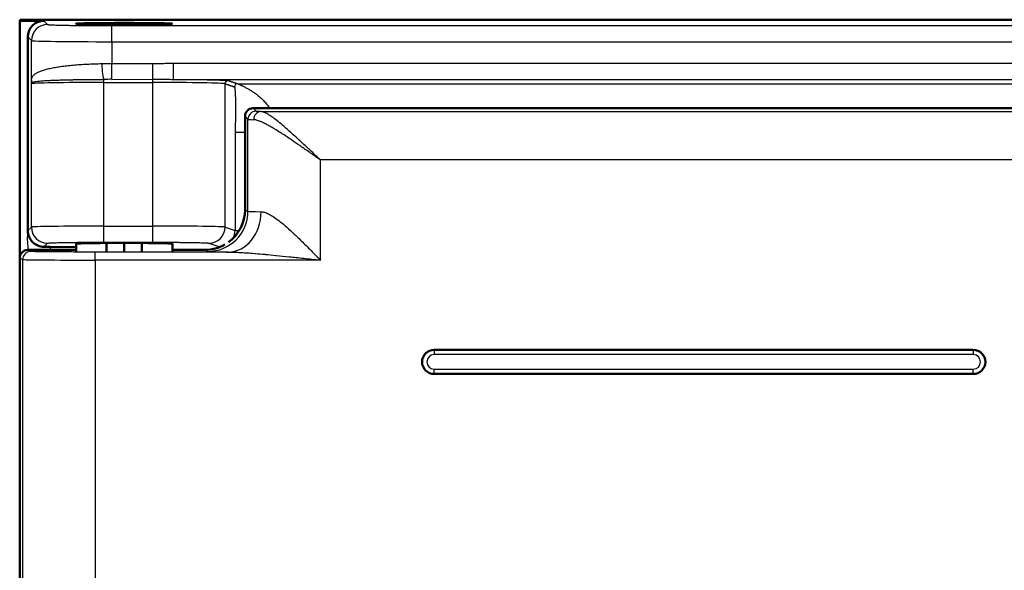
# Model space of a CAD drawing. Units: millimetres. Extents: x 2 to 1186, y 2 to 838.
# Drawn here: x 83 to 144, y 757 to 792 of the extents above; entities that cross this region are included whole.
import ezdxf

# ---------------------------------------------------------------- set-up
doc = ezdxf.new("R2010")
doc.units = ezdxf.units.MM
doc.header["$LTSCALE"] = 2
doc.layers.add('Sichtbar (ISO)', color=7, linetype='Continuous', lineweight=50)
doc.layers.add('Sichtbar schmal (ISO)', color=1, linetype='Continuous', lineweight=25)

msp = doc.modelspace()

# ---------------------------------------------------------------- linework, layer by layer
at = {"layer": 'Sichtbar (ISO)'}
for p, q in [((83.19, 791.549), (83.156, 791.479)), ((83.156, 791.479), (84.655, 791.479)), ((83.156, 776.82), (83.156, 791.479)), ((383.121, 791.549), (83.19, 791.549)), ((83.656, 778.452), (83.656, 790.479)), ((97.15, 785.549), (97.15, 779.748)), ((97.65, 786.049), (378.651, 786.049)), ((86.65, 777.635), (86.65, 777.174)), ((88.554, 777.684), (89.65, 777.685)), ((88.554, 777.684), (88.554, 777.15)), ((89.65, 777.685), (89.65, 777.15)), ((89.65, 777.685), (90.747, 777.684)), ((90.747, 777.684), (90.747, 777.15)), ((92.65, 777.635), (92.65, 777.174)), ((83.65, 777.249), (86.65, 777.249)), ((85.041, 777.442), (86.65, 777.414)), ((92.65, 777.249), (94.65, 777.249)), ((83.15, 748.749), (83.15, 776.749)), ((142.4, 771.049), (108.9, 771.049)), ((108.9, 769.549), (142.4, 769.549))]:
    msp.add_line(p, q, dxfattribs=at)
for centre, radius, start, end in [((89.65, 753.249), 38, 89.1215, 90.8785), ((108.9, 770.299), 0.75, 90, 270), ((142.4, 770.299), 0.75, 270, 90)]:
    msp.add_arc(centre, radius, start, end, dxfattribs=at)
for centre, major_axis, ratio, start_param, end_param in [((84.656, 790.479), (-0.707, 0.707), 0.999695, 5.497939, 7.068431), ((97.65, 785.548), (-0.354, 0.354), 0.999695, 5.497939, 7.068431), ((94.65, 779.749), (2.237, -1.118), 0.99981, 5.80871, 6.746726), ((89.65, 777.635), (-3, 0), 0.017455, 5.086453, 6.283185), ((89.65, 777.635), (-3, 0), 0.017455, 3.141593, 4.338325), ((94.65, 779.749), (2.237, -1.118), 0.99981, 5.176082, 5.698207), ((83.65, 776.749), (-0.447, 0.224), 0.99981, 5.176082, 6.746726), ((83.627, 777.417), (2, 0), 0.017495, 0.785319, 1.033588)]:
    msp.add_ellipse(centre, major_axis=major_axis, ratio=ratio, start_param=start_param, end_param=end_param, dxfattribs=at)
msp.add_ellipse((89.65, 791.295), major_axis=(3, 0), ratio=0.017455, dxfattribs=at)
msp.add_open_spline([(84.65, 777.447), (84.536, 777.448), (84.407, 777.471), (84.159, 777.571), (84.042, 777.65), (83.86, 777.832), (83.783, 777.945), (83.681, 778.191), (83.656, 778.325), (83.656, 778.452)], degree=3, knots=[-0.1553395, -0.1553395, -0.1553395, -0.1553395, -0.1154814, -0.1154814, -0.0755881, -0.0755881, -0.0377941, -0.0377941, -0.0000531, -0.0000531, -0.0000531, -0.0000531], dxfattribs=at)
at = {"layer": 'Sichtbar schmal (ISO)'}
for p, q in [((84.655, 791.479), (84.884, 791.25)), ((88.883, 791.182), (377.428, 791.182)), ((88.883, 790.182), (88.883, 791.182)), ((83.656, 790.479), (83.884, 790.25)), ((83.884, 787.8), (83.884, 790.25)), ((88.883, 790.182), (88.883, 788.832)), ((88.883, 790.182), (377.428, 790.182)), ((88.883, 788.832), (91.416, 788.832)), ((91.416, 787.846), (91.416, 788.832)), ((92.701, 788.845), (377.428, 788.845)), ((83.875, 778.671), (83.875, 787.568)), ((88.374, 787.649), (88.374, 787.845)), ((88.374, 778.731), (88.374, 787.649)), ((88.374, 787.649), (91.416, 787.649)), ((88.883, 787.845), (91.416, 787.846)), ((91.416, 787.649), (91.416, 787.846)), ((91.416, 778.731), (91.416, 787.649)), ((92.701, 787.845), (377.428, 787.846)), ((95.909, 778.673), (95.909, 787.571)), ((96.701, 787.574), (381.63, 787.574)), ((97.335, 785.364), (97.15, 785.549)), ((97.835, 785.864), (97.65, 786.049)), ((376.979, 785.838), (98.144, 785.838)), ((97.335, 779.656), (97.335, 785.364)), ((96.531, 784.574), (96.531, 778.466)), ((99.024, 784.739), (99.024, 784.739)), ((99.29, 784.574), (99.29, 784.574)), ((99.97, 784.574), (99.97, 784.574)), ((376.979, 782.839), (101.834, 782.839)), ((101.834, 776.622), (101.834, 782.839)), ((97.15, 779.748), (97.335, 779.656)), ((83.656, 778.452), (83.875, 778.671)), ((88.374, 777.731), (88.374, 778.731)), ((88.374, 778.731), (91.416, 778.731)), ((91.416, 777.731), (91.416, 778.731)), ((95.909, 778.673), (96.531, 778.466)), ((84.65, 777.447), (84.875, 777.671)), ((88.374, 777.731), (91.416, 777.731)), ((94.911, 777.674), (95.533, 777.466)), ((83.835, 777.156), (83.65, 777.249)), ((83.656, 777.452), (83.656, 777.249)), ((85.041, 777.442), (85.041, 777.249)), ((96.108, 777.122), (87.834, 777.122)), ((87.834, 776.622), (87.834, 777.122)), ((94.65, 777.249), (94.835, 777.156)), ((83.335, 776.656), (83.15, 776.749)), ((83.335, 776.656), (83.335, 748.841)), ((101.834, 776.622), (87.834, 776.622)), ((87.834, 776.622), (87.834, 748.875)), ((108.9, 771.049), (108.9, 770.749)), ((142.4, 771.049), (142.4, 770.749)), ((142.4, 770.749), (108.9, 770.749)), ((108.9, 769.849), (142.4, 769.849)), ((108.9, 769.549), (108.9, 769.849)), ((142.4, 769.549), (142.4, 769.849))]:
    msp.add_line(p, q, dxfattribs=at)
for centre, start, end in [((108.9, 770.299), 90, 270), ((142.4, 770.299), 270, 90)]:
    msp.add_arc(centre, 0.45, start, end, dxfattribs=at)
for centre, major_axis, ratio, start_param, end_param in [((84.884, 790.25), (-0.707, -0.707), 0.999695, 3.927145, 5.497635), ((88.883, 790.252), (5, 0), 0.013964, 3.159046, 4.712389), ((88.364, 788.823), (0.034, -0.997), 0.116235, 4.708069, 6.087539), ((88.881, 788.832), (0.002, -1), 0.001935, 0.167472, 1.570757), ((92.701, 788.841), (0, -1), 0.000015, 0.013108, 1.575141), ((88.374, 787.567), (-4.5, 0), 0.018231, 4.712389, 6.265732), ((84.441, 787.773), (-0.537, 0.166), 0.898108, 0.277938, 0.602265), ((88.881, 783.103), (25.108, -0.002), 0.188905, 1.570724, 1.59099), ((91.416, 787.567), (-4.5, 0), 0.018231, 3.193953, 4.712387), ((96.109, 787.571), (0.063, 0.19), 0.998478, 0.321964, 1.891847), ((96.7, 787.375), (0.063, 0.189), 0.998478, 0.316593, 1.897217), ((97.835, 785.364), (0.354, 0.354), 0.999695, 0.78555, 2.356042), ((98.144, 785.338), (0.021, 0.5), 0.922418, 0.045219, 1.609268), ((101.835, 785.365), (-4.501, 0), 0.015514, 0.017445, 0.396157), ((99.028, 784.574), (-2.5, 0), 0.000033, 0.052807, 0.721277), ((94.835, 779.656), (1.118, 2.236), 0.99981, 3.605283, 5.17593), ((96.108, 779.622), (-0.031, -2.5), 0.818015, 0.015169, 1.580946), ((101.835, 779.657), (-4.501, 0), 0.013574, 0.017448, 0.612761), ((88.374, 778.67), (-4.499, 0), 0.013576, 4.712276, 6.265744), ((84.875, 778.671), (0.707, -0.707), 0.999695, 3.927143, 5.497634), ((91.416, 778.67), (-4.5, 0), 0.013576, 3.193953, 4.712389), ((94.911, 778.673), (-0.316, -0.949), 0.998478, 0.321964, 1.891847), ((95.533, 778.466), (-0.316, -0.949), 0.998478, 1.351046, 1.891857), ((83.835, 776.656), (0.224, 0.447), 0.99981, 0.463693, 2.034337), ((95.533, 778.466), (-0.316, -0.949), 0.998478, 0.321885, 0.494075), ((87.834, 776.657), (-4.5, 0), 0.007757, 0.017455, 1.570793)]:
    msp.add_ellipse(centre, major_axis=major_axis, ratio=ratio, start_param=start_param, end_param=end_param, dxfattribs=at)
for points, knots in [([(84.884, 791.25), (84.885, 791.249), (84.89, 791.247), (84.898, 791.245), (84.904, 791.244), (84.912, 791.243), (84.921, 791.242), (84.935, 791.24), (84.954, 791.238), (84.977, 791.236), (84.992, 791.235), (85.009, 791.234), (85.028, 791.233), (85.06, 791.231), (85.098, 791.229), (85.143, 791.227), (85.167, 791.226), (85.194, 791.225), (85.222, 791.223), (85.276, 791.221), (85.336, 791.219), (85.404, 791.217), (85.437, 791.216), (85.472, 791.215), (85.509, 791.214), (85.586, 791.212), (85.671, 791.21), (85.762, 791.208), (85.802, 791.207), (85.844, 791.206), (85.886, 791.205), (85.987, 791.203), (86.095, 791.201), (86.208, 791.2), (86.251, 791.199), (86.296, 791.198), (86.341, 791.198), (86.463, 791.196), (86.59, 791.194), (86.721, 791.193), (86.765, 791.192), (86.809, 791.192), (86.853, 791.191), (86.991, 791.19), (87.131, 791.189), (87.272, 791.188), (87.313, 791.187), (87.354, 791.187), (87.394, 791.187), (87.54, 791.186), (87.686, 791.185), (87.828, 791.184), (87.863, 791.184), (87.897, 791.184), (87.931, 791.184), (88.075, 791.183), (88.213, 791.183), (88.347, 791.182), (88.375, 791.182), (88.402, 791.182), (88.43, 791.182), (88.566, 791.182), (88.697, 791.182), (88.823, 791.182), (88.843, 791.182), (88.863, 791.182), (88.883, 791.182)], [0, 0, 0, 0, 0.053655, 0.053655, 0.053655, 0.090909, 0.090909, 0.090909, 0.146723, 0.146723, 0.146723, 0.181818, 0.181818, 0.181818, 0.240304, 0.240304, 0.240304, 0.272727, 0.272727, 0.272727, 0.333571, 0.333571, 0.333571, 0.363636, 0.363636, 0.363636, 0.426928, 0.426928, 0.426928, 0.454545, 0.454545, 0.454545, 0.520262, 0.520262, 0.520262, 0.545455, 0.545455, 0.545455, 0.613612, 0.613612, 0.613612, 0.636364, 0.636364, 0.636364, 0.706933, 0.706933, 0.706933, 0.727273, 0.727273, 0.727273, 0.800357, 0.800357, 0.800357, 0.818182, 0.818182, 0.818182, 0.893381, 0.893381, 0.893381, 0.909091, 0.909091, 0.909091, 0.987369, 0.987369, 0.987369, 1, 1, 1, 1]), ([(83.884, 787.8), (83.886, 787.839), (83.89, 787.875), (83.899, 787.909), (83.908, 787.944), (83.921, 787.977), (83.94, 788.011), (83.959, 788.045), (83.985, 788.079), (84.018, 788.112), (84.033, 788.127), (84.05, 788.142), (84.068, 788.157), (84.089, 788.174), (84.113, 788.192), (84.139, 788.209), (84.186, 788.24), (84.24, 788.27), (84.301, 788.298), (84.362, 788.327), (84.43, 788.354), (84.504, 788.381), (84.579, 788.407), (84.661, 788.433), (84.749, 788.457), (84.837, 788.481), (84.931, 788.504), (85.032, 788.526), (85.132, 788.548), (85.237, 788.569), (85.348, 788.588), (85.459, 788.608), (85.576, 788.626), (85.696, 788.643), (85.817, 788.66), (85.943, 788.676), (86.072, 788.691), (86.202, 788.705), (86.336, 788.719), (86.473, 788.731), (86.61, 788.743), (86.751, 788.755), (86.894, 788.765), (87.038, 788.775), (87.184, 788.783), (87.333, 788.791), (87.482, 788.799), (87.633, 788.805), (87.786, 788.811), (87.938, 788.816), (88.093, 788.821), (88.248, 788.824)], [0.0000011, 0.0000011, 0.0000011, 0.0000011, 0.0625, 0.0625, 0.0625, 0.125, 0.125, 0.125, 0.1875, 0.1875, 0.1875, 0.2159166, 0.2159166, 0.2159166, 0.25, 0.25, 0.25, 0.3125, 0.3125, 0.3125, 0.375, 0.375, 0.375, 0.4375, 0.4375, 0.4375, 0.5, 0.5, 0.5, 0.5625, 0.5625, 0.5625, 0.625, 0.625, 0.625, 0.6875, 0.6875, 0.6875, 0.75, 0.75, 0.75, 0.8125, 0.8125, 0.8125, 0.875, 0.875, 0.875, 0.9375, 0.9375, 0.9375, 1, 1, 1, 1]), ([(88.248, 788.824), (88.352, 788.827), (88.458, 788.829), (88.564, 788.83), (88.67, 788.831), (88.776, 788.832), (88.883, 788.832)], [0.000004, 0.000004, 0.000004, 0.000004, 0.5, 0.5, 0.5, 1, 1, 1, 1]), ([(91.416, 788.832), (91.546, 788.832), (91.67, 788.833), (91.786, 788.834), (91.902, 788.835), (92.01, 788.837), (92.114, 788.839), (92.218, 788.841), (92.317, 788.842), (92.414, 788.843), (92.512, 788.845), (92.607, 788.845), (92.701, 788.845)], [0.0000011, 0.0000011, 0.0000011, 0.0000011, 0.25, 0.25, 0.25, 0.5, 0.5, 0.5, 0.75, 0.75, 0.75, 0.9999981, 0.9999981, 0.9999981, 0.9999981]), ([(83.875, 787.568), (83.876, 787.585), (83.876, 787.603), (83.877, 787.621), (83.877, 787.627), (83.878, 787.633), (83.878, 787.639), (83.878, 787.652), (83.879, 787.664), (83.879, 787.677), (83.88, 787.69), (83.88, 787.703), (83.881, 787.717), (83.881, 787.724), (83.881, 787.73), (83.882, 787.737), (83.882, 787.758), (83.883, 787.779), (83.884, 787.8)], [0, 0, 0, 0, 0.25, 0.25, 0.25, 0.333343, 0.333343, 0.333343, 0.5, 0.5, 0.5, 0.66666, 0.66666, 0.66666, 0.75, 0.75, 0.75, 1, 1, 1, 1]), ([(83.875, 787.568), (83.876, 787.575), (83.878, 787.583), (83.881, 787.59), (83.884, 787.598), (83.888, 787.605), (83.894, 787.613), (83.899, 787.621), (83.906, 787.629), (83.914, 787.637)], [0, 0, 0, 0, 0.3333333, 0.3333333, 0.3333333, 0.6666667, 0.6666667, 0.6666667, 0.9999793, 0.9999793, 0.9999793, 0.9999793]), ([(83.914, 787.637), (83.926, 787.647), (83.941, 787.657), (83.962, 787.666), (83.983, 787.675), (84.01, 787.683), (84.044, 787.691), (84.051, 787.693), (84.057, 787.694), (84.064, 787.696), (84.095, 787.702), (84.13, 787.709), (84.171, 787.715), (84.182, 787.716), (84.194, 787.718), (84.206, 787.72), (84.247, 787.725), (84.294, 787.731), (84.344, 787.736), (84.358, 787.737), (84.372, 787.739), (84.386, 787.74), (84.439, 787.745), (84.496, 787.75), (84.557, 787.754), (84.572, 787.756), (84.587, 787.757), (84.602, 787.758), (84.667, 787.762), (84.735, 787.767), (84.807, 787.771), (84.822, 787.772), (84.838, 787.772), (84.854, 787.773), (84.929, 787.777), (85.008, 787.781), (85.09, 787.785), (85.106, 787.786), (85.122, 787.786), (85.138, 787.787), (85.223, 787.791), (85.311, 787.794), (85.402, 787.797), (85.419, 787.798), (85.436, 787.798), (85.453, 787.799), (85.544, 787.802), (85.639, 787.805), (85.735, 787.808), (85.755, 787.808), (85.775, 787.809), (85.795, 787.81), (85.891, 787.812), (85.988, 787.815), (86.087, 787.817), (86.112, 787.817), (86.138, 787.818), (86.164, 787.819), (86.258, 787.821), (86.355, 787.823), (86.452, 787.825), (86.486, 787.825), (86.52, 787.826), (86.555, 787.826), (86.645, 787.828), (86.736, 787.829), (86.827, 787.831), (86.873, 787.832), (86.919, 787.832), (86.964, 787.833), (87.046, 787.834), (87.128, 787.835), (87.21, 787.836), (87.269, 787.837), (87.329, 787.837), (87.388, 787.838), (87.458, 787.839), (87.528, 787.839), (87.597, 787.84), (87.672, 787.841), (87.747, 787.841), (87.822, 787.842), (87.877, 787.842), (87.931, 787.843), (87.986, 787.843), (88.078, 787.844), (88.17, 787.844), (88.261, 787.845), (88.299, 787.845), (88.337, 787.845), (88.374, 787.845)], [0, 0, 0, 0, 0.0625, 0.0625, 0.0625, 0.125, 0.125, 0.125, 0.1365629, 0.1365629, 0.1365629, 0.1875, 0.1875, 0.1875, 0.2012754, 0.2012754, 0.2012754, 0.25, 0.25, 0.25, 0.2630249, 0.2630249, 0.2630249, 0.3125, 0.3125, 0.3125, 0.3245515, 0.3245515, 0.3245515, 0.375, 0.375, 0.375, 0.3859411, 0.3859411, 0.3859411, 0.4375, 0.4375, 0.4375, 0.4474655, 0.4474655, 0.4474655, 0.5, 0.5, 0.5, 0.5097986, 0.5097986, 0.5097986, 0.5625, 0.5625, 0.5625, 0.5734044, 0.5734044, 0.5734044, 0.625, 0.625, 0.625, 0.6383863, 0.6383863, 0.6383863, 0.6875, 0.6875, 0.6875, 0.7047909, 0.7047909, 0.7047909, 0.75, 0.75, 0.75, 0.7724971, 0.7724971, 0.7724971, 0.8125, 0.8125, 0.8125, 0.841286, 0.841286, 0.841286, 0.875, 0.875, 0.875, 0.9110651, 0.9110651, 0.9110651, 0.9375, 0.9375, 0.9375, 0.9817435, 0.9817435, 0.9817435, 0.999999, 0.999999, 0.999999, 0.999999]), ([(91.416, 787.846), (91.48, 787.846), (91.543, 787.846), (91.603, 787.846), (91.67, 787.846), (91.735, 787.846), (91.797, 787.846), (91.872, 787.846), (91.943, 787.846), (92.011, 787.846), (92.052, 787.846), (92.091, 787.846), (92.13, 787.846), (92.234, 787.846), (92.332, 787.846), (92.427, 787.846), (92.431, 787.846), (92.435, 787.846), (92.44, 787.846), (92.53, 787.846), (92.617, 787.846), (92.701, 787.842)], [0.0000001, 0.0000001, 0.0000001, 0.0000001, 0.1190865, 0.1190865, 0.1190865, 0.25, 0.25, 0.25, 0.4067273, 0.4067273, 0.4067273, 0.5, 0.5, 0.5, 0.75, 0.75, 0.75, 0.7613071, 0.7613071, 0.7613071, 0.9999997, 0.9999997, 0.9999997, 0.9999997]), ([(93.345, 787.841), (93.407, 787.841), (93.47, 787.84), (93.531, 787.84), (93.593, 787.839), (93.653, 787.839), (93.713, 787.838), (93.783, 787.838), (93.853, 787.837), (93.921, 787.836), (93.982, 787.835), (94.042, 787.835), (94.102, 787.834), (94.165, 787.833), (94.227, 787.832), (94.289, 787.832), (94.349, 787.831), (94.408, 787.83), (94.466, 787.829), (94.522, 787.828), (94.577, 787.827), (94.631, 787.827), (94.689, 787.826), (94.746, 787.825), (94.801, 787.824), (94.85, 787.823), (94.898, 787.822), (94.944, 787.821), (94.999, 787.82), (95.053, 787.819), (95.104, 787.818), (95.146, 787.817), (95.186, 787.816), (95.226, 787.815), (95.276, 787.813), (95.325, 787.812), (95.372, 787.811), (95.406, 787.81), (95.439, 787.809), (95.471, 787.808), (95.517, 787.807), (95.56, 787.805), (95.601, 787.804), (95.628, 787.803), (95.654, 787.802), (95.68, 787.801), (95.719, 787.8), (95.755, 787.798), (95.789, 787.797), (95.81, 787.796), (95.83, 787.795), (95.848, 787.794), (95.88, 787.792), (95.91, 787.791), (95.936, 787.789), (95.951, 787.788), (95.964, 787.787), (95.977, 787.786), (96.001, 787.785), (96.022, 787.783), (96.04, 787.781), (96.049, 787.78), (96.057, 787.78), (96.064, 787.779), (96.08, 787.777), (96.091, 787.775), (96.1, 787.773), (96.104, 787.773), (96.107, 787.772), (96.109, 787.771)], [0.1183575, 0.1183575, 0.1183575, 0.1183575, 0.1538462, 0.1538462, 0.1538462, 0.1893347, 0.1893347, 0.1893347, 0.2307692, 0.2307692, 0.2307692, 0.2680463, 0.2680463, 0.2680463, 0.3076923, 0.3076923, 0.3076923, 0.3467448, 0.3467448, 0.3467448, 0.3846154, 0.3846154, 0.3846154, 0.4254461, 0.4254461, 0.4254461, 0.4615385, 0.4615385, 0.4615385, 0.5041459, 0.5041459, 0.5041459, 0.5384615, 0.5384615, 0.5384615, 0.5828442, 0.5828442, 0.5828442, 0.6153846, 0.6153846, 0.6153846, 0.6615458, 0.6615458, 0.6615458, 0.6923077, 0.6923077, 0.6923077, 0.7402496, 0.7402496, 0.7402496, 0.7692308, 0.7692308, 0.7692308, 0.8189123, 0.8189123, 0.8189123, 0.8461538, 0.8461538, 0.8461538, 0.8976306, 0.8976306, 0.8976306, 0.9230769, 0.9230769, 0.9230769, 0.9764039, 0.9764039, 0.9764039, 1, 1, 1, 1]), ([(96.501, 787.374), (96.506, 787.371), (96.516, 787.339), (96.528, 787.212), (96.538, 787.038), (96.546, 786.832), (96.552, 786.608), (96.555, 786.375), (96.557, 786.139), (96.558, 785.906), (96.556, 785.674), (96.554, 785.443), (96.55, 785.223), (96.545, 785.039), (96.54, 784.881), (96.536, 784.751), (96.532, 784.653), (96.532, 784.598), (96.531, 784.574)], [0.0000009, 0.0000009, 0.0000009, 0.0000009, 0.0625, 0.125, 0.1875, 0.25, 0.3125, 0.375, 0.4375, 0.5, 0.5625, 0.625, 0.6875, 0.75, 0.8125, 0.875, 0.9375, 0.9999906, 0.9999906, 0.9999906, 0.9999906]), ([(96.701, 787.574), (96.707, 787.572), (96.736, 787.559), (96.836, 787.515), (96.969, 787.453), (97.125, 787.374), (97.296, 787.282), (97.476, 787.177), (97.663, 787.059), (97.853, 786.926), (98.048, 786.772), (98.25, 786.587), (98.451, 786.365), (98.583, 786.182), (98.651, 786.07), (98.663, 786.049)], [0.0000005, 0.0000005, 0.0000005, 0.0000005, 0.0625, 0.125, 0.1875, 0.25, 0.3125, 0.375, 0.4375, 0.5, 0.5625, 0.625, 0.6875, 0.75, 0.7640336, 0.7640336, 0.7640336, 0.7640336]), ([(98.144, 785.838), (98.085, 785.841), (98.035, 785.843), (97.993, 785.846), (97.988, 785.846), (97.984, 785.846), (97.979, 785.847), (97.934, 785.849), (97.9, 785.852), (97.876, 785.855), (97.873, 785.855), (97.871, 785.856), (97.869, 785.856), (97.849, 785.859), (97.838, 785.861), (97.835, 785.864)], [0, 0, 0, 0, 0.300816, 0.300816, 0.300816, 0.333333, 0.333333, 0.333333, 0.666667, 0.666667, 0.666667, 0.697352, 0.697352, 0.697352, 1, 1, 1, 1]), ([(101.834, 782.839), (101.65, 783.013), (101.468, 783.186), (101.286, 783.358), (101.104, 783.53), (100.923, 783.7), (100.749, 783.862), (100.575, 784.024), (100.409, 784.178), (100.25, 784.323), (100.09, 784.468), (99.937, 784.605), (99.794, 784.73), (99.651, 784.856), (99.517, 784.97), (99.392, 785.074), (99.267, 785.177), (99.151, 785.27), (99.043, 785.352), (98.936, 785.433), (98.838, 785.504), (98.748, 785.564), (98.658, 785.624), (98.577, 785.674), (98.503, 785.714), (98.429, 785.754), (98.363, 785.783), (98.303, 785.804), (98.244, 785.825), (98.191, 785.836), (98.144, 785.838)], [0, 0, 0, 0, 0.1, 0.1, 0.1, 0.2, 0.2, 0.2, 0.3, 0.3, 0.3, 0.4, 0.4, 0.4, 0.5, 0.5, 0.5, 0.6, 0.6, 0.6, 0.7, 0.7, 0.7, 0.8, 0.8, 0.8, 0.9, 0.9, 0.9, 1, 1, 1, 1]), ([(101.834, 782.839), (101.627, 782.984), (101.422, 783.128), (101.218, 783.271), (101.207, 783.279), (101.196, 783.287), (101.184, 783.295), (100.991, 783.43), (100.799, 783.564), (100.614, 783.692), (100.592, 783.706), (100.571, 783.721), (100.55, 783.736), (100.377, 783.854), (100.211, 783.968), (100.051, 784.075), (100.022, 784.095), (99.993, 784.115), (99.964, 784.134), (99.816, 784.233), (99.674, 784.327), (99.539, 784.415), (99.504, 784.438), (99.469, 784.46), (99.434, 784.482), (99.312, 784.561), (99.196, 784.634), (99.086, 784.701), (99.048, 784.725), (99.01, 784.748), (98.973, 784.77), (98.875, 784.829), (98.782, 784.883), (98.694, 784.933), (98.655, 784.955), (98.616, 784.977), (98.579, 784.997), (98.502, 785.039), (98.43, 785.076), (98.362, 785.11), (98.323, 785.129), (98.286, 785.147), (98.25, 785.164), (98.192, 785.191), (98.138, 785.214), (98.086, 785.235), (98.05, 785.249), (98.015, 785.262), (97.982, 785.273), (97.939, 785.288), (97.899, 785.3), (97.862, 785.31), (97.829, 785.318), (97.798, 785.325), (97.768, 785.329), (97.738, 785.334), (97.71, 785.337), (97.683, 785.338)], [0, 0, 0, 0, 0.1, 0.1, 0.1, 0.10544, 0.10544, 0.10544, 0.2, 0.2, 0.2, 0.210919, 0.210919, 0.210919, 0.3, 0.3, 0.3, 0.316374, 0.316374, 0.316374, 0.4, 0.4, 0.4, 0.42189, 0.42189, 0.42189, 0.5, 0.5, 0.5, 0.527335, 0.527335, 0.527335, 0.6, 0.6, 0.6, 0.632824, 0.632824, 0.632824, 0.7, 0.7, 0.7, 0.738299, 0.738299, 0.738299, 0.8, 0.8, 0.8, 0.843748, 0.843748, 0.843748, 0.9, 0.9, 0.9, 0.949171, 0.949171, 0.949171, 1, 1, 1, 1]), ([(98.153, 779.622), (98.216, 779.621), (98.284, 779.61), (98.36, 779.588), (98.435, 779.567), (98.518, 779.534), (98.608, 779.49), (98.699, 779.446), (98.796, 779.39), (98.902, 779.321), (99.007, 779.253), (99.121, 779.172), (99.243, 779.078), (99.365, 778.984), (99.496, 778.877), (99.636, 778.757), (99.776, 778.636), (99.925, 778.502), (100.085, 778.354), (100.245, 778.206), (100.415, 778.044), (100.596, 777.867), (100.777, 777.69), (100.969, 777.498), (101.175, 777.291), (101.381, 777.083), (101.601, 776.859), (101.834, 776.622)], [0.0000003, 0.0000003, 0.0000003, 0.0000003, 0.1111111, 0.1111111, 0.1111111, 0.2222222, 0.2222222, 0.2222222, 0.3333333, 0.3333333, 0.3333333, 0.4444444, 0.4444444, 0.4444444, 0.5555556, 0.5555556, 0.5555556, 0.6666667, 0.6666667, 0.6666667, 0.7777778, 0.7777778, 0.7777778, 0.8888889, 0.8888889, 0.8888889, 1, 1, 1, 1]), ([(83.656, 778.452), (83.655, 778.339), (83.618, 778.119), (83.618, 777.784), (83.656, 777.564), (83.656, 777.452)], [0.0005383, 0.0005383, 0.0005383, 0.0005383, 0.3333333, 0.6666667, 1, 1, 1, 1]), ([(96.531, 778.466), (96.543, 778.461), (96.584, 778.456), (96.655, 778.45), (96.663, 778.45), (96.672, 778.449), (96.681, 778.448), (96.71, 778.446), (96.744, 778.445), (96.782, 778.443)], [0, 0, 0, 0, 0.1790147, 0.1790147, 0.1790147, 0.2, 0.2, 0.2, 0.2676427, 0.2676427, 0.2676427, 0.2676427]), ([(84.875, 777.671), (84.876, 777.672), (84.877, 777.673), (84.879, 777.674), (84.885, 777.675), (84.895, 777.677), (84.912, 777.679), (84.92, 777.68), (84.929, 777.681), (84.939, 777.682), (84.961, 777.684), (84.989, 777.686), (85.024, 777.688), (85.042, 777.689), (85.063, 777.69), (85.085, 777.691), (85.126, 777.693), (85.173, 777.695), (85.227, 777.697), (85.26, 777.698), (85.295, 777.699), (85.333, 777.701), (85.392, 777.702), (85.457, 777.704), (85.527, 777.706), (85.577, 777.707), (85.629, 777.708), (85.684, 777.709), (85.758, 777.711), (85.836, 777.712), (85.919, 777.714), (85.985, 777.715), (86.055, 777.716), (86.126, 777.717), (86.21, 777.718), (86.296, 777.72), (86.384, 777.721), (86.466, 777.722), (86.551, 777.722), (86.636, 777.723), (86.722, 777.724), (86.809, 777.725), (86.896, 777.726), (86.99, 777.726), (87.084, 777.727), (87.178, 777.728), (87.26, 777.728), (87.341, 777.729), (87.422, 777.729), (87.521, 777.73), (87.619, 777.73), (87.714, 777.73), (87.786, 777.731), (87.856, 777.731), (87.924, 777.731), (88.021, 777.731), (88.114, 777.731), (88.204, 777.731), (88.262, 777.731), (88.319, 777.731), (88.374, 777.731)], [0, 0, 0, 0, 0.028335, 0.028335, 0.028335, 0.1, 0.1, 0.1, 0.131882, 0.131882, 0.131882, 0.2, 0.2, 0.2, 0.235524, 0.235524, 0.235524, 0.3, 0.3, 0.3, 0.339115, 0.339115, 0.339115, 0.4, 0.4, 0.4, 0.442723, 0.442723, 0.442723, 0.5, 0.5, 0.5, 0.546316, 0.546316, 0.546316, 0.6, 0.6, 0.6, 0.649943, 0.649943, 0.649943, 0.7, 0.7, 0.7, 0.753532, 0.753532, 0.753532, 0.8, 0.8, 0.8, 0.857218, 0.857218, 0.857218, 0.9, 0.9, 0.9, 0.960787, 0.960787, 0.960787, 1, 1, 1, 1]), ([(91.416, 777.731), (91.481, 777.731), (91.547, 777.731), (91.615, 777.731), (91.712, 777.731), (91.812, 777.731), (91.915, 777.731), (91.989, 777.731), (92.064, 777.73), (92.141, 777.73), (92.247, 777.73), (92.355, 777.729), (92.465, 777.729), (92.545, 777.728), (92.626, 777.728), (92.707, 777.727), (92.816, 777.726), (92.924, 777.725), (93.031, 777.725), (93.112, 777.724), (93.192, 777.723), (93.271, 777.722), (93.374, 777.721), (93.474, 777.72), (93.57, 777.718), (93.646, 777.717), (93.72, 777.716), (93.791, 777.715), (93.88, 777.714), (93.965, 777.712), (94.045, 777.711), (94.11, 777.709), (94.172, 777.708), (94.23, 777.707), (94.3, 777.705), (94.365, 777.703), (94.425, 777.702), (94.475, 777.7), (94.521, 777.699), (94.562, 777.697), (94.611, 777.695), (94.655, 777.694), (94.693, 777.692), (94.725, 777.69), (94.754, 777.689), (94.779, 777.687), (94.807, 777.686), (94.83, 777.684), (94.849, 777.682), (94.866, 777.681), (94.879, 777.679), (94.888, 777.678), (94.899, 777.676), (94.907, 777.675), (94.911, 777.674)], [0, 0, 0, 0, 0.045713, 0.045713, 0.045713, 0.111111, 0.111111, 0.111111, 0.157656, 0.157656, 0.157656, 0.222222, 0.222222, 0.222222, 0.269745, 0.269745, 0.269745, 0.333333, 0.333333, 0.333333, 0.381714, 0.381714, 0.381714, 0.444444, 0.444444, 0.444444, 0.493697, 0.493697, 0.493697, 0.555556, 0.555556, 0.555556, 0.605687, 0.605687, 0.605687, 0.666667, 0.666667, 0.666667, 0.717721, 0.717721, 0.717721, 0.777778, 0.777778, 0.777778, 0.829614, 0.829614, 0.829614, 0.888889, 0.888889, 0.888889, 0.942071, 0.942071, 0.942071, 1, 1, 1, 1]), ([(87.834, 777.122), (87.686, 777.122), (87.538, 777.122), (87.391, 777.122), (87.352, 777.122), (87.313, 777.122), (87.274, 777.122), (87.119, 777.123), (86.964, 777.123), (86.812, 777.123), (86.782, 777.123), (86.752, 777.123), (86.722, 777.123), (86.563, 777.124), (86.407, 777.124), (86.254, 777.125), (86.233, 777.125), (86.213, 777.125), (86.192, 777.125), (86.033, 777.126), (85.879, 777.126), (85.731, 777.127), (85.719, 777.127), (85.706, 777.127), (85.694, 777.127), (85.54, 777.128), (85.393, 777.129), (85.253, 777.13), (85.249, 777.13), (85.244, 777.13), (85.239, 777.13), (85.096, 777.131), (84.961, 777.133), (84.836, 777.134), (84.711, 777.135), (84.597, 777.136), (84.493, 777.138), (84.487, 777.138), (84.482, 777.138), (84.476, 777.138), (84.379, 777.139), (84.292, 777.141), (84.216, 777.142), (84.208, 777.142), (84.201, 777.142), (84.193, 777.142), (84.123, 777.144), (84.062, 777.145), (84.012, 777.147), (84.004, 777.147), (83.996, 777.147), (83.989, 777.147), (83.945, 777.149), (83.91, 777.15), (83.884, 777.151), (83.879, 777.152), (83.874, 777.152), (83.869, 777.152), (83.849, 777.154), (83.838, 777.155), (83.835, 777.156)], [0, 0, 0, 0, 0.07185, 0.07185, 0.07185, 0.090909, 0.090909, 0.090909, 0.166848, 0.166848, 0.166848, 0.181818, 0.181818, 0.181818, 0.261757, 0.261757, 0.261757, 0.272727, 0.272727, 0.272727, 0.356677, 0.356677, 0.356677, 0.363636, 0.363636, 0.363636, 0.451592, 0.451592, 0.451592, 0.454545, 0.454545, 0.454545, 0.545455, 0.545455, 0.545455, 0.636364, 0.636364, 0.636364, 0.641417, 0.641417, 0.641417, 0.727273, 0.727273, 0.727273, 0.736335, 0.736335, 0.736335, 0.818182, 0.818182, 0.818182, 0.831244, 0.831244, 0.831244, 0.909091, 0.909091, 0.909091, 0.926232, 0.926232, 0.926232, 1, 1, 1, 1]), ([(96.108, 777.122), (96.19, 777.122), (96.28, 777.12), (96.377, 777.118), (96.394, 777.117), (96.412, 777.117), (96.429, 777.116), (96.532, 777.113), (96.642, 777.109), (96.762, 777.103), (96.78, 777.102), (96.798, 777.101), (96.816, 777.1), (96.941, 777.093), (97.074, 777.085), (97.218, 777.076), (97.236, 777.074), (97.254, 777.073), (97.273, 777.072), (97.421, 777.062), (97.58, 777.049), (97.75, 777.036), (97.768, 777.034), (97.786, 777.033), (97.803, 777.031), (97.979, 777.017), (98.166, 777.001), (98.366, 776.982), (98.382, 776.981), (98.398, 776.979), (98.415, 776.978), (98.62, 776.959), (98.839, 776.938), (99.071, 776.915), (99.085, 776.913), (99.099, 776.912), (99.113, 776.911), (99.352, 776.887), (99.606, 776.861), (99.876, 776.833), (99.886, 776.832), (99.897, 776.831), (99.908, 776.829), (100.184, 776.801), (100.477, 776.769), (100.791, 776.735), (100.797, 776.735), (100.803, 776.734), (100.809, 776.733), (101.13, 776.699), (101.472, 776.662), (101.834, 776.622)], [0, 0, 0, 0, 0.0944301, 0.0944301, 0.0944301, 0.1111111, 0.1111111, 0.1111111, 0.2076123, 0.2076123, 0.2076123, 0.2222222, 0.2222222, 0.2222222, 0.320813, 0.320813, 0.320813, 0.3333333, 0.3333333, 0.3333333, 0.4340096, 0.4340096, 0.4340096, 0.4444444, 0.4444444, 0.4444444, 0.5472059, 0.5472059, 0.5472059, 0.5555556, 0.5555556, 0.5555556, 0.6604044, 0.6604044, 0.6604044, 0.6666667, 0.6666667, 0.6666667, 0.7735992, 0.7735992, 0.7735992, 0.7777778, 0.7777778, 0.7777778, 0.8868037, 0.8868037, 0.8868037, 0.8888889, 0.8888889, 0.8888889, 1, 1, 1, 1])]:
    msp.add_open_spline(points, degree=3, knots=knots, dxfattribs=at)
for points in [[(95.909, 787.571), (95.93, 787.564), (95.969, 787.551), (96.023, 787.533), (96.074, 787.516), (96.121, 787.501), (96.165, 787.486), (96.206, 787.472), (96.244, 787.46), (96.279, 787.448), (96.312, 787.437), (96.342, 787.427), (96.371, 787.417), (96.397, 787.409), (96.421, 787.401), (96.444, 787.393), (96.464, 787.387), (96.484, 787.378), (96.496, 787.379), (96.501, 787.374)], [(96.109, 787.771), (96.129, 787.764), (96.168, 787.751), (96.223, 787.733), (96.274, 787.716), (96.321, 787.7), (96.365, 787.686), (96.406, 787.672), (96.443, 787.66), (96.479, 787.648), (96.512, 787.637), (96.542, 787.627), (96.57, 787.617), (96.597, 787.609), (96.621, 787.601), (96.643, 787.593), (96.664, 787.586), (96.685, 787.58), (96.693, 787.576), (96.701, 787.574)], [(94.835, 777.156), (94.84, 777.154), (94.88, 777.149), (95.041, 777.142), (95.302, 777.135), (95.659, 777.128), (95.949, 777.124), (96.108, 777.122)], [(95.533, 777.466), (95.546, 777.462), (95.582, 777.458), (95.643, 777.454)]]:
    msp.add_open_spline(points, degree=3, dxfattribs=at)

doc.saveas('drawing.dxf')
